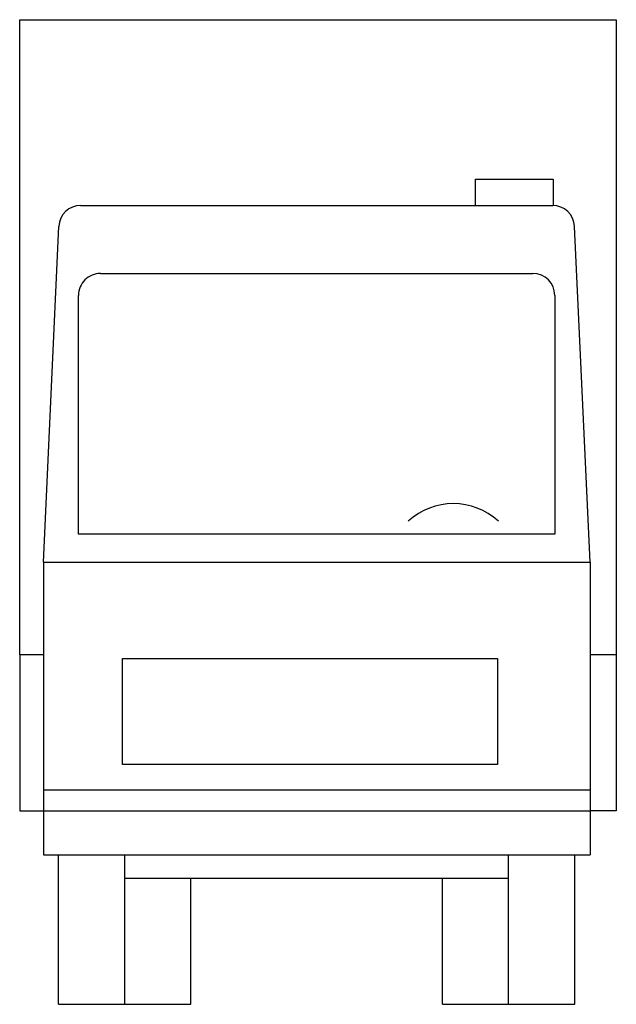
# Model space of a CAD drawing. Extents: x -783 to 1945, y 0 to 4501.
import ezdxf

# ---------------------------------------------------------------- set-up
doc = ezdxf.new("R2010")
doc.units = 0
doc.header["$LTSCALE"] = 2000
doc.layers.add('aad blocks-grijs', color=8, linetype='CONTINUOUS')

msp = doc.modelspace()

# ---------------------------------------------------------------- linework, layer by layer
at = {"layer": 'aad blocks-grijs', "linetype": 'Continuous'}
for p, q in [((1302, 3651.5), (1302, 3771.8)), ((1302, 3771.8), (1656.9, 3771.8)), ((1656.9, 3771.8), (1656.9, 3651.5)), ((-504.4, 3651.5), (1654.4, 3651.5)), ((-675, 2021.6), (-604.3, 3556.1)), ((1825, 2021.6), (1754.3, 3556.1)), ((-414.2, 3340.6), (1563.7, 3340.6)), ((-675, 2021.6), (-675, 684)), ((-675, 2021.6), (1542.7, 2021.6)), ((-675, 2021.6), (857.1, 2021.6)), ((1542.7, 2021.6), (1825, 2021.6)), ((1542.7, 2021.6), (1825, 2021.6)), ((1825, 2021.6), (1825, 684)), ((-783.2, 1598.2), (-783.2, 884)), ((1945.3, 1598.2), (1945.3, 884)), ((-675, 980.5), (1825, 980.5)), ((-783.2, 884), (-675, 884)), ((-675, 884), (1825, 884)), ((1945.3, 884), (1825, 884)), ((-675, 684), (1825, 684)), ((-605, 0), (-605, 684)), ((-302.5, 0), (-302.5, 684)), ((1452.4, 0), (1452.4, 684)), ((1754.9, 0), (1754.9, 684)), ((-302.5, 577.2), (1452.4, 577.2)), ((0, 0), (0, 577.2)), ((1150, 0), (1150, 577.2)), ((-605, 0), (0, 0)), ((1150, 0), (1754.9, 0))]:
    msp.add_line(p, q, dxfattribs=at)
for points in [[(-675, 1598.2), (-783.2, 1598.2), (-783.2, 4500.7), (1945.3, 4500.7), (1945.3, 1598.2), (1825, 1598.2)], [(1542.7, 2149.5), (-514.2, 2149.5), (-514.2, 3240.6)], [(1663.7, 3240.6), (1663.7, 2149.5), (1542.7, 2149.5)]]:
    msp.add_lwpolyline(points, dxfattribs=at)
msp.add_lwpolyline([(-312.6, 1580.8), (1401.5, 1580.8), (1401.5, 1095.4), (-312.6, 1095.4)], close=True, dxfattribs=at)
for centre, radius, start, end in [((-504.4, 3551.5), 100, 90, 177.3623), ((1654.4, 3551.5), 100, 2.638, 90), ((-414.2, 3240.6), 100, 90, 180.0002), ((1563.7, 3240.6), 100, 0.0002, 90), ((1199.9, 1985.4), 303.4, 47.1663, 132.8336)]:
    msp.add_arc(centre, radius, start, end, dxfattribs=at)

doc.saveas('drawing.dxf')
